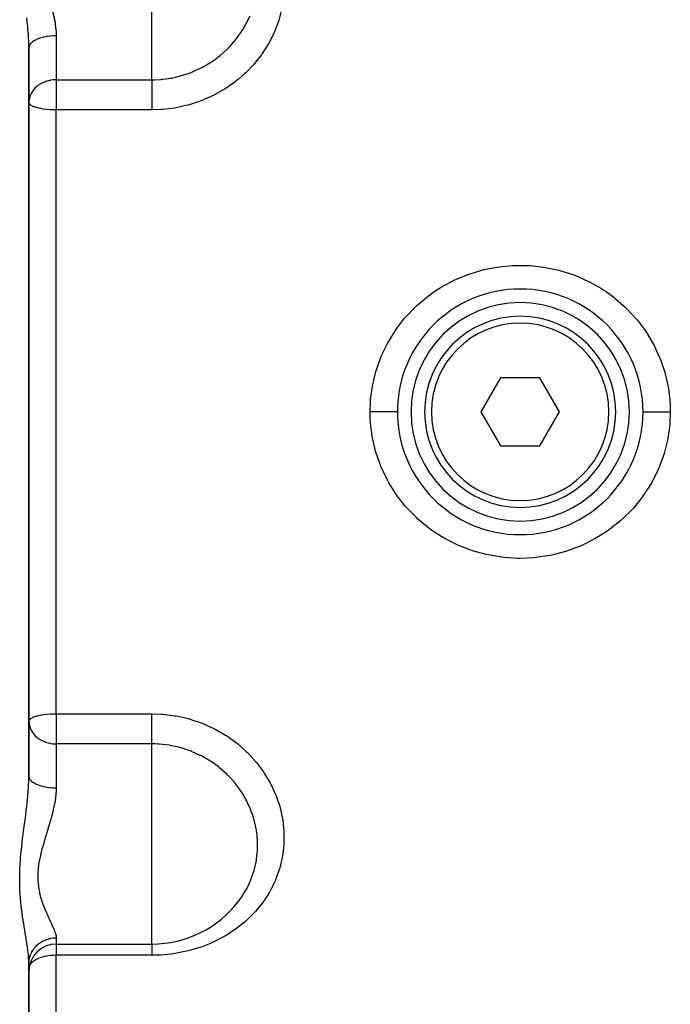
# Model space of a CAD drawing. Units: millimetres. Extents: x -393 to 623, y -419 to 419.
# Drawn here: x -37 to 11, y -69 to 3 of the extents above; entities that cross this region are included whole.
import ezdxf

# ---------------------------------------------------------------- set-up
doc = ezdxf.new("R2010")
doc.units = ezdxf.units.MM
doc.linetypes.add('DASHED', pattern=[9.652, 8.128, -1.524])
doc.layers.add('nevidi', color=4, linetype='DASHED')

msp = doc.modelspace()

# ---------------------------------------------------------------- linework, layer by layer
at = {"color": 2}
for p, q in [((-36, -26), (-36, 0.685)), ((-36, 0.685), (-36, -26)), ((-36, -1.077), (-36, -2.083)), ((4, -17.938), (4, -17.94)), ((-4, -20.265), (-4, -20.262)), ((-1.443, -23.5), (-2.887, -26)), ((1.443, -23.5), (-1.443, -23.5)), ((2.887, -26), (1.443, -23.5)), ((-36, -52.685), (-36, -26)), ((-36, -26), (-36, -52.685)), ((-2.887, -26), (-1.443, -28.5)), ((1.443, -28.5), (2.887, -26)), ((-1.443, -28.5), (1.443, -28.5)), ((-4, -31.11), (-4, -31.107)), ((4, -31.735), (4, -31.738)), ((-4, -34.062), (-4, -34.06)), ((-36, -52.247), (-36, -52.685)), ((-34, -64.997), (-26.984, -64.997)), ((-36, -66.391), (-35.983, -66.005)), ((-36, -66.391), (-35.989, -66.227)), ((-36, -104.165), (-36, -66.427)), ((-36, -66.427), (-36, -104.165))]:
    msp.add_line(p, q, dxfattribs=at)
msp.add_lwpolyline([(-21.439, -62.745), (-21.374, -62.684), (-20.912, -62.203), (-20.854, -62.135), (-20.754, -62.015), (-20.611, -61.833)], dxfattribs=at)
for centre, radius, start, end in [((0, -26), 9, 0, 180), ((0, -26), 8, 0, 180), ((0, -26), 7, 0, 180), ((0, -26), 9, 180, 0), ((0, -26), 8, 180, 0), ((0, -26), 7, 180, 360), ((-26.984, -56.997), 8, 270, 322.81285), ((-34, -66.997), 2, 90, 180)]:
    msp.add_arc(centre, radius, start, end, dxfattribs=at)
at = {"layer": 'nevidi', "color": 7, "linetype": 'Continuous'}
for p, q in [((-26.984, -1.668), (-26.984, 4.997)), ((-34, 1.547), (-34, -1.668)), ((-34, -1.668), (-26.984, -1.668)), ((-34, -1.668), (-34, -3.334)), ((-34, -3.334), (-34, -3.877)), ((-34, -26), (-34, -3.877)), ((-26.984, -3.877), (-34, -3.877)), ((-34, -48.123), (-34, -26)), ((-34, -48.123), (-26.984, -48.123)), ((-34, -48.123), (-34, -50.332)), ((-34, -50.332), (-34, -53.547)), ((-26.984, -50.332), (-34, -50.332)), ((-26.984, -56.997), (-26.984, -50.332)), ((-26.984, -64.997), (-26.984, -56.997)), ((-34, -64.541), (-34, -64.997)), ((-34, -64.997), (-34, -65.822)), ((-34, -97.109), (-34, -65.822)), ((-26.984, -65.822), (-34, -65.822))]:
    msp.add_line(p, q, dxfattribs=at)
for points in [[(-34.741, 4.997), (-34.735, 4.977), (-34.64, 4.665), (-34.598, 4.527), (-34.577, 4.46), (-34.444, 4.01), (-34.425, 3.943), (-34.341, 3.641), (-34.301, 3.491), (-34.284, 3.424), (-34.177, 2.976), (-34.163, 2.91), (-34.109, 2.64), (-34.08, 2.469), (-34.07, 2.405), (-34.018, 1.97), (-34.013, 1.907), (-34.002, 1.677), (-34, 1.547)], [(-17.484, 3.467), (-17.687, 2.698), (-17.719, 2.596), (-18.001, 1.851), (-18.044, 1.753), (-18.404, 1.036), (-18.458, 0.942), (-18.896, 0.253), (-18.96, 0.163), (-19.469, -0.483), (-19.541, -0.566), (-20.114, -1.16), (-20.195, -1.236), (-20.635, -1.62), (-20.832, -1.779), (-20.922, -1.847), (-21.617, -2.33), (-21.713, -2.39), (-22.45, -2.803), (-22.552, -2.853), (-23.332, -3.195), (-23.439, -3.235), (-24.259, -3.503), (-24.37, -3.534), (-25.207, -3.72), (-25.32, -3.739), (-26.173, -3.844), (-26.288, -3.853), (-26.984, -3.877)], [(-26.984, -1.668), (-26.778, -1.665), (-26.335, -1.641), (-26.243, -1.633), (-26.18, -1.627), (-25.563, -1.539), (-25.558, -1.538), (-25.472, -1.522), (-25.263, -1.478), (-24.896, -1.387), (-24.804, -1.361), (-24.715, -1.335), (-24.171, -1.151), (-24.063, -1.109), (-23.977, -1.074), (-23.424, -0.821), (-23.359, -0.788), (-23.357, -0.787), (-23.276, -0.745), (-22.691, -0.4), (-22.614, -0.35), (-22.435, -0.227), (-22.217, -0.068), (-22.063, 0.052), (-21.992, 0.11), (-21.488, 0.559), (-21.424, 0.622), (-21.392, 0.654), (-21.28, 0.77), (-20.972, 1.114), (-20.915, 1.183), (-20.541, 1.677), (-20.514, 1.717), (-20.464, 1.791), (-20.301, 2.047), (-20.12, 2.359), (-20.078, 2.437), (-19.975, 2.64), (-19.798, 3.027)], [(-36, 0.685), (-36.009, 1.154), (-36.012, 1.226), (-36.018, 1.351), (-36.04, 1.712), (-36.046, 1.785), (-36.072, 2.102), (-36.089, 2.283), (-36.096, 2.358), (-36.151, 2.868)], [(-34, 1.547), (-34.188, 1.543), (-34.195, 1.543), (-34.232, 1.541), (-34.452, 1.525), (-34.459, 1.524), (-34.495, 1.52), (-34.709, 1.491), (-34.714, 1.49), (-34.749, 1.485), (-34.953, 1.443), (-34.957, 1.442), (-34.99, 1.434), (-35.18, 1.381), (-35.183, 1.38), (-35.213, 1.371), (-35.385, 1.307), (-35.388, 1.306), (-35.414, 1.295), (-35.566, 1.221), (-35.567, 1.221), (-35.59, 1.208), (-35.718, 1.126), (-35.719, 1.126), (-35.738, 1.112), (-35.84, 1.023), (-35.854, 1.008), (-35.928, 0.914), (-35.928, 0.914), (-35.938, 0.898), (-35.982, 0.801), (-35.982, 0.8), (-35.986, 0.785), (-36, 0.686), (-36, 0.685)], [(-34, -1.668), (-34.1, -1.67), (-34.188, -1.675), (-34.249, -1.681), (-34.407, -1.703), (-34.453, -1.711), (-34.485, -1.717), (-34.574, -1.738), (-34.709, -1.776), (-34.751, -1.79), (-34.94, -1.863), (-34.953, -1.869), (-34.984, -1.883), (-35.143, -1.967), (-35.18, -1.989), (-35.31, -2.075), (-35.361, -2.113), (-35.385, -2.132), (-35.557, -2.288), (-35.566, -2.298), (-35.584, -2.317), (-35.718, -2.482), (-35.744, -2.518), (-35.791, -2.592), (-35.84, -2.681), (-35.879, -2.763), (-35.928, -2.892), (-35.943, -2.939), (-35.963, -3.017), (-35.982, -3.111), (-35.999, -3.276), (-36, -3.334)], [(-26.984, -1.668), (-26.984, -1.675), (-26.984, -1.715), (-26.984, -1.791), (-26.984, -1.817), (-26.984, -1.879), (-26.984, -1.95), (-26.984, -1.979), (-26.984, -2.068), (-26.984, -2.128), (-26.984, -2.16), (-26.984, -2.277), (-26.984, -2.322), (-26.984, -2.357), (-26.984, -2.504), (-26.984, -2.53), (-26.984, -2.568), (-26.984, -2.745), (-26.984, -2.75), (-26.984, -2.789), (-26.984, -2.977), (-26.984, -2.995), (-26.984, -3.017), (-26.984, -3.209), (-26.984, -3.25), (-26.984, -3.251), (-26.984, -3.334)], [(-34, -3.877), (-34.181, -3.875), (-34.188, -3.875), (-34.436, -3.864), (-34.453, -3.863), (-34.686, -3.844), (-34.709, -3.842), (-34.925, -3.815), (-34.953, -3.811), (-35.065, -3.794), (-35.15, -3.778), (-35.18, -3.772), (-35.358, -3.733), (-35.385, -3.726), (-35.543, -3.68), (-35.566, -3.672), (-35.701, -3.62), (-35.718, -3.612), (-35.829, -3.554), (-35.84, -3.547), (-35.856, -3.537), (-35.923, -3.483), (-35.928, -3.478), (-35.981, -3.41), (-35.982, -3.407), (-36, -3.334)], [(-26.984, -3.334), (-26.984, -3.444), (-26.984, -3.459), (-26.984, -3.484), (-26.984, -3.676), (-26.984, -3.715), (-26.984, -3.756), (-26.984, -3.877)], [(-11, -25.984), (-10.972, -25.239), (-10.965, -25.144), (-10.961, -25.096), (-10.832, -24.13), (-10.805, -23.988), (-10.577, -23.049), (-10.536, -22.913), (-10.209, -22.001), (-10.153, -21.868), (-9.728, -20.987), (-9.658, -20.86), (-9.146, -20.034), (-9.064, -19.916), (-8.468, -19.148), (-8.374, -19.037), (-7.695, -18.328), (-7.589, -18.227), (-6.841, -17.592), (-6.726, -17.505), (-6.293, -17.194), (-5.919, -16.95), (-5.795, -16.874), (-4.929, -16.402), (-4.797, -16.338), (-3.882, -15.954), (-3.744, -15.904), (-2.801, -15.617), (-2.659, -15.582), (-1.687, -15.391), (-1.541, -15.369), (-0.548, -15.277), (-0.401, -15.271), (0.589, -15.279), (0.735, -15.287), (1.719, -15.395), (1.864, -15.419), (2.839, -15.627), (2.982, -15.666), (3.922, -15.969), (4.059, -16.021), (4.959, -16.417), (5.09, -16.482), (5.951, -16.97), (6.074, -17.049), (6.293, -17.194), (6.876, -17.619), (6.989, -17.709), (7.722, -18.354), (7.826, -18.455), (8.49, -19.174), (8.584, -19.286), (9.17, -20.07), (9.25, -20.189), (9.746, -21.022), (9.813, -21.149), (10.22, -22.03), (10.274, -22.165), (10.588, -23.089), (10.627, -23.227), (10.839, -24.17), (10.863, -24.311), (10.965, -25.144), (10.975, -25.271), (10.984, -25.414), (11, -26)], [(-11, -25.984), (-10.945, -25.984), (-10.854, -25.985), (-10.767, -25.985), (-10.679, -25.985), (-10.589, -25.985), (-10.505, -25.985), (-10.419, -25.985), (-10.331, -25.985), (-10.251, -25.985), (-10.169, -25.986), (-10.086, -25.986), (-10.01, -25.986), (-9.933, -25.986), (-9.857, -25.986), (-9.787, -25.986), (-9.717, -25.986), (-9.648, -25.986), (-9.586, -25.986), (-9.524, -25.986), (-9.464, -25.986), (-9.41, -25.986), (-9.357, -25.987), (-9.307, -25.987), (-9.262, -25.987), (-9.22, -25.987), (-9.18, -25.987), (-9.146, -25.987), (-9.114, -25.987), (-9.086, -25.987), (-9.062, -25.987), (-9.042, -25.987), (-9.026, -25.987), (-9.014, -25.987), (-9.005, -25.987), (-9.001, -25.987), (-9, -25.987)], [(-11, -26), (-11, -25.992), (-11, -25.984)], [(11, -26.015), (10.97, -26.797), (10.967, -26.837), (10.957, -26.945), (10.82, -27.933), (10.792, -28.079), (10.547, -29.048), (10.503, -29.19), (10.151, -30.136), (10.091, -30.273), (9.642, -31.168), (9.568, -31.297), (9.023, -32.14), (8.935, -32.262), (8.297, -33.05), (8.196, -33.161), (7.48, -33.872), (7.369, -33.971), (6.58, -34.604), (6.458, -34.692), (6.348, -34.769), (5.598, -35.242), (5.466, -35.317), (4.555, -35.773), (4.417, -35.833), (3.464, -36.19), (3.32, -36.236), (2.325, -36.494), (2.175, -36.525), (1.161, -36.677), (1.01, -36.691), (-0.01, -36.737), (-0.162, -36.735), (-1.188, -36.674), (-1.34, -36.657), (-2.354, -36.488), (-2.501, -36.455), (-3.484, -36.184), (-3.627, -36.136), (-4.579, -35.762), (-4.717, -35.699), (-5.624, -35.227), (-5.754, -35.15), (-6.348, -34.769), (-6.598, -34.591), (-6.718, -34.501), (-7.499, -33.855), (-7.61, -33.753), (-8.318, -33.026), (-8.417, -32.913), (-9.036, -32.123), (-9.122, -32.001), (-9.653, -31.148), (-9.725, -31.017), (-10.163, -30.107), (-10.221, -29.97), (-10.554, -29.027), (-10.596, -28.885), (-10.824, -27.912), (-10.85, -27.766), (-10.967, -26.837), (-10.972, -26.765), (-10.982, -26.616), (-11, -26)], [(11, -26.015), (10.948, -26.015), (10.856, -26.015), (10.767, -26.015), (10.682, -26.015), (10.592, -26.015), (10.505, -26.015), (10.421, -26.015), (10.334, -26.014), (10.251, -26.014), (10.171, -26.014), (10.089, -26.014), (10.01, -26.014), (9.936, -26.014), (9.859, -26.014), (9.787, -26.014), (9.72, -26.014), (9.65, -26.014), (9.586, -26.013), (9.526, -26.013), (9.466, -26.013), (9.41, -26.013), (9.359, -26.013), (9.308, -26.013), (9.262, -26.013), (9.221, -26.013), (9.181, -26.013), (9.146, -26.013), (9.115, -26.013), (9.086, -26.013), (9.062, -26.013), (9.043, -26.013), (9.026, -26.013), (9.014, -26.013), (9.005, -26.013), (9.001, -26.013), (9, -26.013)], [(11, -26), (11, -26.008), (11, -26.015)], [(-36, -48.666), (-35.982, -48.593), (-35.981, -48.59), (-35.928, -48.522), (-35.923, -48.517), (-35.856, -48.463), (-35.84, -48.453), (-35.829, -48.446), (-35.718, -48.388), (-35.701, -48.38), (-35.566, -48.328), (-35.543, -48.32), (-35.385, -48.274), (-35.358, -48.267), (-35.18, -48.228), (-35.15, -48.222), (-35.065, -48.206), (-34.953, -48.189), (-34.925, -48.185), (-34.709, -48.158), (-34.686, -48.156), (-34.453, -48.137), (-34.436, -48.136), (-34.188, -48.125), (-34.181, -48.125), (-34, -48.123)], [(-26.984, -48.123), (-26.305, -48.146), (-26.185, -48.155), (-25.298, -48.264), (-25.18, -48.285), (-24.317, -48.481), (-24.203, -48.513), (-23.367, -48.792), (-23.256, -48.835), (-22.449, -49.199), (-22.343, -49.252), (-21.587, -49.689), (-21.489, -49.752), (-20.787, -50.257), (-20.723, -50.308), (-20.696, -50.329), (-20.049, -50.903), (-19.966, -50.984), (-19.387, -51.613), (-19.315, -51.701), (-18.812, -52.375), (-18.749, -52.469), (-18.32, -53.189), (-18.268, -53.289), (-17.92, -54.045), (-17.88, -54.148), (-17.619, -54.923), (-17.59, -55.028), (-17.417, -55.822), (-17.399, -55.93), (-17.315, -56.737), (-17.309, -56.845), (-17.315, -57.646), (-17.322, -57.753), (-17.323, -57.767), (-17.417, -58.544), (-17.435, -58.65), (-17.621, -59.431), (-17.652, -59.535), (-17.924, -60.287), (-17.966, -60.385), (-18.321, -61.103), (-18.374, -61.197), (-18.813, -61.88), (-18.878, -61.969), (-19.394, -62.606), (-19.468, -62.688), (-20.053, -63.268), (-20.136, -63.342), (-20.789, -63.867), (-20.881, -63.933), (-21.597, -64.397), (-21.696, -64.454), (-22.457, -64.846), (-22.563, -64.894), (-22.634, -64.925), (-23.369, -65.214), (-23.481, -65.253), (-24.328, -65.5), (-24.444, -65.528), (-25.309, -65.696), (-25.427, -65.713), (-26.309, -65.802), (-26.428, -65.808), (-26.984, -65.822)], [(-26.984, -50.332), (-26.984, -50.283), (-26.984, -50.258), (-26.984, -50.209), (-26.984, -50.116), (-26.984, -50.105), (-26.984, -50.05), (-26.984, -49.933), (-26.984, -49.924), (-26.984, -49.872), (-26.984, -49.744), (-26.984, -49.712), (-26.984, -49.678), (-26.984, -49.54), (-26.984, -49.482), (-26.984, -49.469), (-26.984, -49.324), (-26.984, -49.25), (-26.984, -49.237), (-26.984, -49.099), (-26.984, -49.023), (-26.984, -48.983), (-26.984, -48.868), (-26.984, -48.791), (-26.984, -48.724), (-26.984, -48.635), (-26.984, -48.557), (-26.984, -48.463), (-26.984, -48.401), (-26.984, -48.324), (-26.984, -48.207), (-26.984, -48.172), (-26.984, -48.123)], [(-36, -48.666), (-35.999, -48.724), (-35.982, -48.889), (-35.963, -48.983), (-35.943, -49.061), (-35.928, -49.108), (-35.879, -49.237), (-35.84, -49.319), (-35.791, -49.408), (-35.744, -49.482), (-35.718, -49.518), (-35.584, -49.683), (-35.566, -49.702), (-35.557, -49.712), (-35.385, -49.868), (-35.361, -49.887), (-35.31, -49.925), (-35.18, -50.011), (-35.143, -50.033), (-34.984, -50.117), (-34.953, -50.131), (-34.94, -50.137), (-34.751, -50.21), (-34.709, -50.224), (-34.574, -50.262), (-34.485, -50.283), (-34.453, -50.289), (-34.407, -50.297), (-34.249, -50.319), (-34.188, -50.325), (-34.1, -50.33), (-34, -50.332)], [(-19.281, -56.997), (-19.327, -56.665), (-19.33, -56.643), (-19.345, -56.555), (-19.435, -56.126), (-19.492, -55.906), (-19.517, -55.82), (-19.571, -55.641), (-19.733, -55.186), (-19.767, -55.102), (-19.975, -54.64), (-20.053, -54.485), (-20.096, -54.403), (-20.3, -54.047), (-20.446, -53.818), (-20.497, -53.741), (-20.541, -53.677), (-20.907, -53.193), (-20.966, -53.122), (-21.28, -52.77), (-21.392, -52.654), (-21.436, -52.611), (-21.503, -52.545), (-22.026, -52.081), (-22.099, -52.023), (-22.217, -51.932), (-22.435, -51.773), (-22.667, -51.615), (-22.746, -51.564), (-23.356, -51.214), (-23.359, -51.212), (-23.424, -51.179), (-23.441, -51.171), (-24.09, -50.881), (-24.171, -50.849), (-24.179, -50.846), (-24.851, -50.625), (-24.896, -50.613), (-24.943, -50.6), (-25.263, -50.522), (-25.558, -50.462), (-25.635, -50.448), (-25.73, -50.432), (-26.18, -50.373), (-26.441, -50.351), (-26.537, -50.345), (-26.778, -50.335), (-26.984, -50.332)], [(-36, -66.427), (-36.006, -66.193), (-36.008, -66.146), (-36.018, -66.003), (-36.032, -65.843), (-36.037, -65.792), (-36.072, -65.492), (-36.075, -65.466), (-36.082, -65.412), (-36.132, -65.064), (-36.14, -65.006), (-36.16, -64.877), (-36.198, -64.639), (-36.208, -64.578), (-36.271, -64.195), (-36.281, -64.131), (-36.282, -64.128), (-36.346, -63.733), (-36.357, -63.666), (-36.422, -63.251), (-36.432, -63.181), (-36.434, -63.17), (-36.495, -62.747), (-36.504, -62.674), (-36.56, -62.221), (-36.569, -62.146), (-36.615, -61.679), (-36.615, -61.678), (-36.621, -61.6), (-36.654, -61.12), (-36.658, -61.04), (-36.665, -60.882), (-36.674, -60.546), (-36.675, -60.464), (-36.674, -59.957), (-36.673, -59.874), (-36.654, -59.364), (-36.649, -59.281), (-36.615, -58.771), (-36.615, -58.767), (-36.608, -58.687), (-36.561, -58.177), (-36.552, -58.094), (-36.495, -57.584), (-36.485, -57.501), (-36.434, -57.087), (-36.422, -56.995), (-36.412, -56.914), (-36.346, -56.415), (-36.336, -56.334), (-36.282, -55.922), (-36.271, -55.84), (-36.261, -55.76), (-36.198, -55.27), (-36.189, -55.19), (-36.16, -54.95), (-36.132, -54.702), (-36.123, -54.623), (-36.075, -54.141), (-36.072, -54.102), (-36.068, -54.064), (-36.032, -53.592), (-36.027, -53.517), (-36.018, -53.351), (-36.006, -53.057), (-36.004, -52.983), (-36, -52.685)], [(-36, -52.685), (-35.995, -52.745), (-35.989, -52.776), (-35.982, -52.8), (-35.962, -52.851), (-35.947, -52.881), (-35.928, -52.914), (-35.9, -52.954), (-35.877, -52.983), (-35.84, -53.023), (-35.809, -53.053), (-35.777, -53.081), (-35.718, -53.126), (-35.69, -53.146), (-35.65, -53.172), (-35.566, -53.221), (-35.545, -53.232), (-35.499, -53.256), (-35.385, -53.307), (-35.377, -53.31), (-35.324, -53.331), (-35.188, -53.379), (-35.18, -53.381), (-35.129, -53.397), (-34.981, -53.436), (-34.953, -53.443), (-34.918, -53.451), (-34.759, -53.483), (-34.709, -53.491), (-34.692, -53.494), (-34.525, -53.517), (-34.455, -53.525), (-34.453, -53.525), (-34.283, -53.539), (-34.212, -53.542), (-34.188, -53.543), (-34.037, -53.547), (-34, -53.547)], [(-34, -53.547), (-34.002, -53.677), (-34.011, -53.883), (-34.016, -53.95), (-34.063, -54.363), (-34.074, -54.43), (-34.109, -54.64), (-34.15, -54.851), (-34.164, -54.919), (-34.264, -55.346), (-34.281, -55.415), (-34.341, -55.641), (-34.397, -55.844), (-34.416, -55.913), (-34.542, -56.341), (-34.563, -56.411), (-34.64, -56.665), (-34.693, -56.839), (-34.714, -56.908), (-34.741, -56.997)], [(-34.741, -56.997), (-34.778, -57.118), (-34.845, -57.338), (-34.865, -57.407), (-34.99, -57.839), (-35.01, -57.909), (-35.074, -58.151), (-35.122, -58.342), (-35.138, -58.411), (-35.23, -58.839), (-35.243, -58.908), (-35.285, -59.165), (-35.308, -59.332), (-35.316, -59.4), (-35.349, -59.82), (-35.351, -59.886), (-35.353, -60.142), (-35.348, -60.299), (-35.345, -60.364), (-35.307, -60.76), (-35.298, -60.824), (-35.257, -61.067), (-35.23, -61.202), (-35.216, -61.263), (-35.121, -61.626), (-35.104, -61.684), (-35.027, -61.923), (-34.989, -62.03), (-34.969, -62.085), (-34.844, -62.41), (-34.823, -62.462), (-34.723, -62.697), (-34.692, -62.766), (-34.671, -62.814), (-34.541, -63.1), (-34.52, -63.145), (-34.413, -63.375), (-34.396, -63.413), (-34.376, -63.455), (-34.263, -63.702), (-34.246, -63.741), (-34.158, -63.946), (-34.15, -63.966), (-34.136, -64.001), (-34.064, -64.202), (-34.054, -64.233), (-34.013, -64.4), (-34.012, -64.41), (-34.008, -64.437), (-34, -64.541)], [(-20.611, -61.833), (-20.448, -61.608), (-20.397, -61.534), (-20.173, -61.182), (-20.054, -60.971), (-20.012, -60.894), (-19.736, -60.302), (-19.727, -60.281), (-19.703, -60.221), (-19.533, -59.733), (-19.494, -59.601), (-19.47, -59.515), (-19.422, -59.326), (-19.33, -58.874), (-19.316, -58.787), (-19.262, -58.334), (-19.249, -58.138), (-19.244, -58.05), (-19.248, -57.393), (-19.253, -57.32), (-19.254, -57.304), (-19.266, -57.152), (-19.281, -56.997)], [(-35.989, -66.227), (-35.982, -66.174), (-35.98, -66.16), (-35.947, -65.997), (-35.93, -65.932), (-35.928, -65.926), (-35.877, -65.774), (-35.851, -65.711), (-35.84, -65.687), (-35.777, -65.561), (-35.743, -65.502), (-35.719, -65.462), (-35.65, -65.361), (-35.609, -65.306), (-35.566, -65.254), (-35.499, -65.178), (-35.45, -65.128), (-35.385, -65.066), (-35.324, -65.013), (-35.27, -64.969), (-35.18, -64.904), (-35.13, -64.87), (-35.07, -64.833), (-34.953, -64.769), (-34.918, -64.751), (-34.853, -64.721), (-34.709, -64.663), (-34.692, -64.657), (-34.624, -64.635), (-34.455, -64.59), (-34.452, -64.59), (-34.385, -64.576), (-34.212, -64.551), (-34.188, -64.549), (-34.141, -64.545), (-34, -64.541)], [(-26.984, -64.997), (-26.984, -65.034), (-26.984, -65.065), (-26.984, -65.072), (-26.984, -65.155), (-26.984, -65.201), (-26.984, -65.209), (-26.984, -65.3), (-26.984, -65.352), (-26.984, -65.381), (-26.984, -65.464), (-26.984, -65.524), (-26.984, -65.576), (-26.984, -65.648), (-26.984, -65.712), (-26.984, -65.792), (-26.984, -65.822)], [(-34, -65.822), (-34.188, -65.826), (-34.194, -65.827), (-34.425, -65.844), (-34.453, -65.847), (-34.653, -65.876), (-34.709, -65.886), (-34.877, -65.921), (-34.953, -65.94), (-35.085, -65.978), (-35.093, -65.981), (-35.18, -66.01), (-35.299, -66.056), (-35.385, -66.095), (-35.49, -66.147), (-35.566, -66.191), (-35.606, -66.217), (-35.66, -66.254), (-35.718, -66.299), (-35.802, -66.375), (-35.84, -66.416), (-35.88, -66.465), (-35.91, -66.509), (-35.928, -66.54), (-35.956, -66.604)]]:
    msp.add_lwpolyline(points, dxfattribs=at)
for start, end in [(0, 180), (180, 0)]:
    msp.add_arc((0, -26), 6.5, start, end, dxfattribs=at)

doc.saveas('drawing.dxf')
